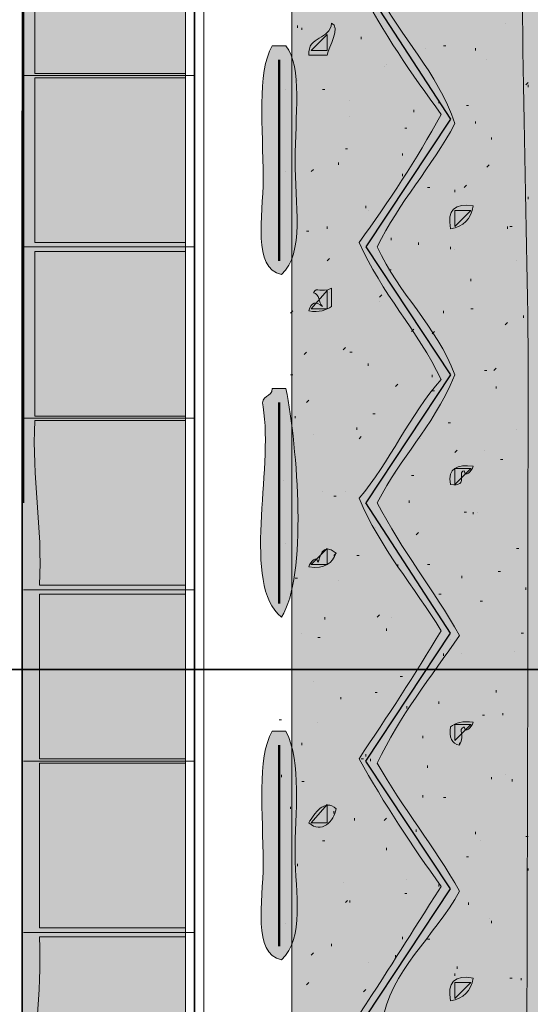
# Model space of a CAD drawing. Units: inches. Extents: x 3.26 to 7.9, y 0.88 to 7.87.
# Drawn here: x 4.59 to 4.96, y 5.72 to 6.44 of the extents above; entities that cross this region are included whole.
import ezdxf

# ---------------------------------------------------------------- set-up
doc = ezdxf.new("R2010")
doc.units = ezdxf.units.IN
doc.header["$MEASUREMENT"] = 0
doc.layers.add('Layer 1', color=7, linetype='Continuous')
doc.layers.add('Layer 1 copy', color=7, linetype='Continuous')

msp = doc.modelspace()

# ---------------------------------------------------------------- hatches: boundary and pattern name
at = {"layer": 'Layer 1 copy', "true_color": 0x854411}
msp.add_hatch(color=36, dxfattribs=at).paths.add_polyline_path([(4.71279, 0.97334), (4.59362, 0.97334), (4.59362, 6.84723), (4.71279, 6.84723)])
at = {"layer": 'Layer 1 copy', "true_color": 0xbcb4a9}
msp.add_hatch(color=253, dxfattribs=at).paths.add_polyline_path([(5.04848, 0.97667), (4.79038, 0.97667), (4.79038, 6.84723), (5.04848, 6.84723)])
at = {"layer": 'Layer 1 copy', "true_color": 0x191717}
h = msp.add_hatch(color=179, dxfattribs=at)
edge = h.paths.add_edge_path()
edge.add_spline(control_points=[(4.81945, 6.43667), (4.82619, 6.43394), (4.81733, 6.4191), (4.81611, 6.41333), (4.81168, 6.41333), (4.80723, 6.41333), (4.80278, 6.41333), (4.80182, 6.42764), (4.81848, 6.42429), (4.81945, 6.43667)], knot_values=[0, 0, 0, 0, 1, 1, 1, 2, 2, 2, 3, 3, 3, 3], degree=3, periodic=1)
h = msp.add_hatch(color=179, dxfattribs=at)
edge = h.paths.add_edge_path()
edge.add_spline(control_points=[(4.78611, 6.42001), (4.79821, 6.40489), (4.79278, 6.36819), (4.79278, 6.33667), (4.79278, 6.30559), (4.79994, 6.2684), (4.78279, 6.25334), (4.76148, 6.25796), (4.76945, 6.29529), (4.76945, 6.32333), (4.76945, 6.3604), (4.76469, 6.40084), (4.77611, 6.42001), (4.77945, 6.42001), (4.78279, 6.42001), (4.78611, 6.42001)], knot_values=[0, 0, 0, 0, 1, 1, 1, 2, 2, 2, 3, 3, 3, 4, 4, 4, 5, 5, 5, 5], degree=3, periodic=1)
h = msp.add_hatch(color=179, dxfattribs=at)
edge = h.paths.add_edge_path()
edge.add_spline(control_points=[(4.92279, 6.30334), (4.92131, 6.2937), (4.91575, 6.28814), (4.90612, 6.28667), (4.90376, 6.30014), (4.9093, 6.3057), (4.92279, 6.30334)], knot_values=[0, 0, 0, 0, 1, 1, 1, 2, 2, 2, 2], degree=3, periodic=1)
h = msp.add_hatch(color=179, dxfattribs=at)
edge = h.paths.add_edge_path()
edge.add_spline(control_points=[(4.80611, 6.24), (4.80902, 6.24503), (4.81111, 6.23909), (4.81945, 6.24334), (4.81945, 6.2389), (4.81945, 6.23445), (4.81945, 6.23), (4.81558, 6.2272), (4.81051, 6.2256), (4.80278, 6.22667), (4.80465, 6.2336), (4.80799, 6.23373), (4.81277, 6.23), (4.80991, 6.23269), (4.81079, 6.23913), (4.80611, 6.24)], knot_values=[0, 0, 0, 0, 1, 1, 1, 2, 2, 2, 3, 3, 3, 4, 4, 4, 5, 5, 5, 5], degree=3, periodic=1)
h = msp.add_hatch(color=179, dxfattribs=at)
edge = h.paths.add_edge_path()
edge.add_spline(control_points=[(4.78611, 6.17001), (4.79459, 6.12665), (4.80209, 6.03289), (4.78279, 6.00334), (4.75339, 6.02697), (4.77709, 6.11072), (4.76945, 6.15667), (4.76703, 6.16576), (4.77607, 6.16338), (4.77611, 6.17001), (4.77945, 6.17001), (4.78279, 6.17001), (4.78611, 6.17001)], knot_values=[0, 0, 0, 0, 1, 1, 1, 2, 2, 2, 3, 3, 3, 4, 4, 4, 4], degree=3, periodic=1)
h = msp.add_hatch(color=179, dxfattribs=at)
edge = h.paths.add_edge_path()
edge.add_spline(control_points=[(4.91611, 6.11), (4.91038, 6.10897), (4.92044, 6.09843), (4.90612, 6.10001), (4.90378, 6.11233), (4.91139, 6.11473), (4.92279, 6.11334), (4.92161, 6.10951), (4.91691, 6.10489), (4.91611, 6.11)], knot_values=[0, 0, 0, 0, 1, 1, 1, 2, 2, 2, 3, 3, 3, 3], degree=3, periodic=1)
h = msp.add_hatch(color=179, dxfattribs=at)
edge = h.paths.add_edge_path()
edge.add_spline(control_points=[(4.80945, 6.04334), (4.81116, 6.04576), (4.8118, 6.05898), (4.82278, 6.05001), (4.81995, 6.04283), (4.81456, 6.03821), (4.80278, 6.04), (4.80396, 6.04383), (4.80865, 6.04845), (4.80945, 6.04334)], knot_values=[0, 0, 0, 0, 1, 1, 1, 2, 2, 2, 3, 3, 3, 3], degree=3, periodic=1)
h = msp.add_hatch(color=179, dxfattribs=at)
edge = h.paths.add_edge_path()
edge.add_spline(control_points=[(4.91611, 5.92334), (4.91108, 5.92044), (4.91704, 5.91835), (4.91278, 5.91), (4.90692, 5.9108), (4.90518, 5.91574), (4.90612, 5.92334), (4.90998, 5.92614), (4.91506, 5.92773), (4.92279, 5.92667), (4.92161, 5.92285), (4.91691, 5.91822), (4.91611, 5.92334)], knot_values=[0, 0, 0, 0, 1, 1, 1, 2, 2, 2, 3, 3, 3, 4, 4, 4, 4], degree=3, periodic=1)
h = msp.add_hatch(color=179, dxfattribs=at)
edge = h.paths.add_edge_path()
edge.add_spline(control_points=[(4.78611, 5.92001), (4.79784, 5.89695), (4.7927, 5.86035), (4.79278, 5.83), (4.79285, 5.80226), (4.80015, 5.76913), (4.78279, 5.75334), (4.76148, 5.75796), (4.76945, 5.79529), (4.76945, 5.82333), (4.76945, 5.8604), (4.76469, 5.90084), (4.77611, 5.92001), (4.77945, 5.92001), (4.78279, 5.92001), (4.78611, 5.92001)], knot_values=[0, 0, 0, 0, 1, 1, 1, 2, 2, 2, 3, 3, 3, 4, 4, 4, 5, 5, 5, 5], degree=3, periodic=1)
h = msp.add_hatch(color=179, dxfattribs=at)
edge = h.paths.add_edge_path()
edge.add_spline(control_points=[(4.82278, 5.86334), (4.82112, 5.85459), (4.81196, 5.84455), (4.80278, 5.85334), (4.80677, 5.85977), (4.8142, 5.87153), (4.82278, 5.86334)], knot_values=[0, 0, 0, 0, 1, 1, 1, 2, 2, 2, 2], degree=3, periodic=1)
h = msp.add_hatch(color=179, dxfattribs=at)
edge = h.paths.add_edge_path()
edge.add_spline(control_points=[(4.92279, 5.74), (4.92131, 5.73036), (4.91575, 5.72481), (4.90612, 5.72334), (4.90376, 5.73681), (4.9093, 5.74237), (4.92279, 5.74)], knot_values=[0, 0, 0, 0, 1, 1, 1, 2, 2, 2, 2], degree=3, periodic=1)

# ---------------------------------------------------------------- linework, layer by layer
at = {"layer": 'Layer 1', "color": 179, "lineweight": 35, "true_color": 0x191717}
for points in [[(4.59445, 6.08667), (4.59445, 6.83667)], [(4.71944, 6.83667), (4.71944, 0.96167)], [(4.59362, 5.49306), (4.59362, 6.37268)], [(4.54945, 5.965), (5.91778, 5.965)]]:
    msp.add_lwpolyline(points, dxfattribs=at)
at = {"layer": 'Layer 1', "color": 179, "lineweight": 25, "true_color": 0x191717}
for points in [[(4.90612, 6.74167), (4.84444, 6.64834), (4.90612, 6.555), (4.84444, 6.46167), (4.90612, 6.36667), (4.84444, 6.27334), (4.90612, 6.18), (4.84444, 6.08667)], [(4.90612, 5.43), (4.84444, 5.52334), (4.90612, 5.61667), (4.84444, 5.71167), (4.90612, 5.805), (4.84444, 5.89834), (4.90612, 5.99167), (4.84444, 6.08667)]]:
    msp.add_lwpolyline(points, dxfattribs=at)
at = {"layer": 'Layer 1', "color": 179, "lineweight": 9, "true_color": 0x191717}
for points in [[(4.94612, 6.43667), (4.94612, 6.43667)], [(4.79445, 6.43334), (4.79445, 6.435)], [(4.79779, 6.43334), (4.79779, 6.43167)], [(4.82112, 6.43334), (4.82112, 6.43334)], [(4.80445, 6.41667), (4.81611, 6.42834)], [(4.81611, 6.41667), (4.81611, 6.42834)], [(4.84112, 6.42501), (4.84112, 6.42667)], [(4.80445, 6.41667), (4.81611, 6.41667)], [(4.88778, 6.41834), (4.88778, 6.41834)], [(4.90111, 6.42001), (4.90278, 6.42001)], [(4.92446, 6.41667), (4.92446, 6.41834)], [(4.93278, 6.41), (4.93278, 6.41)], [(4.85778, 6.40501), (4.85778, 6.40501)], [(4.85945, 6.40667), (4.85945, 6.40667)], [(4.71944, 6.39834), (4.59445, 6.39834)], [(4.79445, 6.395), (4.79445, 6.395)], [(4.96112, 6.39167), (4.96279, 6.39334)], [(4.78612, 6.38834), (4.78612, 6.38834)], [(4.81446, 6.38834), (4.81279, 6.38834)], [(4.96279, 6.39001), (4.96279, 6.39167)], [(4.83278, 6.38), (4.83278, 6.38)], [(4.89779, 6.37834), (4.89779, 6.38)], [(4.87945, 6.37167), (4.87945, 6.37334)], [(4.91778, 6.37667), (4.91945, 6.37667)], [(4.83278, 6.36834), (4.83278, 6.36834)], [(4.92446, 6.36334), (4.92446, 6.365)], [(4.87278, 6.36), (4.87445, 6.36)], [(4.93612, 6.35167), (4.93612, 6.35334)], [(4.82946, 6.345), (4.83111, 6.345)], [(4.87112, 6.34), (4.87112, 6.34167)], [(4.80611, 6.33), (4.80445, 6.32834)], [(4.82445, 6.33334), (4.82445, 6.33501)], [(4.93278, 6.33167), (4.93445, 6.33334)], [(4.78612, 6.32834), (4.78612, 6.32834)], [(4.87112, 6.325), (4.87112, 6.32667)], [(4.88945, 6.31667), (4.89112, 6.31667)], [(4.90945, 6.31334), (4.90945, 6.31501)], [(4.91611, 6.31667), (4.91778, 6.31834)], [(4.96279, 6.30834), (4.96279, 6.31)], [(4.84444, 6.30167), (4.84444, 6.30334)], [(4.84611, 6.30001), (4.84611, 6.30001)], [(4.92112, 6.30001), (4.90945, 6.30001)], [(4.90945, 6.28833), (4.90945, 6.30001)], [(4.90945, 6.28833), (4.92112, 6.30001)], [(4.81611, 6.28667), (4.81611, 6.28833)], [(4.94778, 6.28667), (4.94778, 6.28833)], [(4.94945, 6.28833), (4.95112, 6.28833)], [(4.80278, 6.285), (4.80112, 6.285)], [(4.86278, 6.27834), (4.86278, 6.28001)], [(4.59445, 6.27334), (4.71944, 6.27334)], [(4.88279, 6.275), (4.88279, 6.27667)], [(4.90612, 6.27167), (4.90612, 6.27334)], [(4.90945, 6.27167), (4.90945, 6.27167)], [(4.81611, 6.26334), (4.81778, 6.26501)], [(4.95446, 6.26334), (4.95446, 6.26334)], [(4.86111, 6.25667), (4.86278, 6.25667)], [(4.92112, 6.24834), (4.92112, 6.25)], [(4.80445, 6.22834), (4.81611, 6.24167)], [(4.80778, 6.24167), (4.80778, 6.24167)], [(4.81611, 6.22834), (4.81611, 6.24167)], [(4.81778, 6.24), (4.81778, 6.24)], [(4.85445, 6.23667), (4.85612, 6.23834)], [(4.81611, 6.22834), (4.80445, 6.22834)], [(4.85445, 6.23333), (4.85445, 6.23333)], [(4.92112, 6.22834), (4.92279, 6.22834)], [(4.79111, 6.22667), (4.78945, 6.22501)], [(4.90111, 6.22501), (4.90111, 6.22667)], [(4.95945, 6.22167), (4.95945, 6.22334)], [(4.94612, 6.21667), (4.94778, 6.21834)], [(4.87778, 6.21167), (4.87945, 6.21334)], [(4.89278, 6.21001), (4.89445, 6.21167)], [(4.82779, 6.19833), (4.82946, 6.2)], [(4.79946, 6.195), (4.80112, 6.19667)], [(4.83278, 6.19667), (4.83445, 6.19667)], [(4.84611, 6.18667), (4.84611, 6.18834)], [(4.93779, 6.18334), (4.93946, 6.185)], [(4.79111, 6.18), (4.78945, 6.18)], [(4.89278, 6.17834), (4.89278, 6.18)], [(4.93111, 6.18334), (4.93278, 6.18334)], [(4.86612, 6.17167), (4.86779, 6.17334)], [(4.93946, 6.17001), (4.93946, 6.17167)], [(4.89278, 6.16834), (4.89445, 6.16834)], [(4.80278, 6.16167), (4.80112, 6.16)], [(4.79278, 6.14834), (4.79278, 6.15)], [(4.84945, 6.15167), (4.85112, 6.15167)], [(4.71944, 6.14834), (4.59445, 6.14834)], [(4.90445, 6.145), (4.90612, 6.145)], [(4.80611, 6.13667), (4.80611, 6.13667)], [(4.83779, 6.14001), (4.83779, 6.14167)], [(4.83945, 6.13334), (4.84112, 6.13501)], [(4.95446, 6.14001), (4.95446, 6.14001)], [(4.88446, 6.13334), (4.88446, 6.13334)], [(4.90945, 6.12334), (4.91112, 6.125)], [(4.93111, 6.125), (4.93111, 6.125)], [(4.94278, 6.11834), (4.94445, 6.11834)], [(4.86612, 6.10833), (4.86612, 6.10833)], [(4.87778, 6.10667), (4.87945, 6.10667)], [(4.90945, 6.11167), (4.92112, 6.11167)], [(4.90945, 6.10001), (4.90945, 6.11167)], [(4.90945, 6.10001), (4.92112, 6.11167)], [(4.78445, 6.10334), (4.78445, 6.10334)], [(4.81279, 6.095), (4.81279, 6.095)], [(4.82278, 6.09167), (4.82112, 6.09167)], [(4.82946, 6.095), (4.82946, 6.095)], [(4.87612, 6.08667), (4.87612, 6.08834)], [(4.91611, 6.08), (4.91778, 6.08)], [(4.92279, 6.07834), (4.92279, 6.08)], [(4.92612, 6.08), (4.92612, 6.08)], [(4.85112, 6.06834), (4.85112, 6.06834)], [(4.88112, 6.06334), (4.88279, 6.06501)], [(4.78612, 6.05667), (4.78612, 6.05667)], [(4.80445, 6.04167), (4.81611, 6.05334)], [(4.81611, 6.04167), (4.81611, 6.05334)], [(4.82112, 6.04834), (4.82278, 6.05001)], [(4.95446, 6.05334), (4.95611, 6.05334)], [(4.80445, 6.04167), (4.81611, 6.04167)], [(4.83779, 6.04834), (4.83945, 6.04834)], [(4.86779, 6.04), (4.86779, 6.04167)], [(4.88945, 6.04167), (4.89112, 6.04167)], [(4.94111, 6.03667), (4.94278, 6.03667)], [(4.79445, 6.03167), (4.79278, 6.03167)], [(4.82445, 6.03001), (4.82445, 6.03001)], [(4.91445, 6.03167), (4.91445, 6.03334)], [(4.59445, 6.02334), (4.71944, 6.02334)], [(4.89779, 6.02), (4.89944, 6.02)], [(4.96112, 6.02334), (4.96112, 6.025)], [(4.92778, 6.01501), (4.92945, 6.01501)], [(4.81446, 6.00167), (4.81446, 6.00334)], [(4.85279, 6.00334), (4.85445, 6.005)], [(4.86278, 6.00334), (4.86278, 6.00334)], [(4.79779, 5.99167), (4.79779, 5.99167)], [(4.85945, 5.99334), (4.85945, 5.99501)], [(4.95778, 5.99167), (4.95945, 5.99167)], [(4.81112, 5.98834), (4.80945, 5.98834)], [(4.90612, 5.98667), (4.90612, 5.98667)], [(4.90111, 5.97501), (4.90111, 5.97667)], [(4.91445, 5.97667), (4.91445, 5.97667)], [(4.95279, 5.97834), (4.95279, 5.97834)], [(4.83612, 5.965), (4.83612, 5.965)], [(4.80611, 5.95667), (4.80611, 5.95667)], [(4.86946, 5.96001), (4.87112, 5.96001)], [(4.85112, 5.94833), (4.85279, 5.94833)], [(4.93946, 5.94833), (4.93946, 5.95)], [(4.82612, 5.94334), (4.82612, 5.945)], [(4.89779, 5.94001), (4.89779, 5.94167)], [(4.87445, 5.93667), (4.87445, 5.93834)], [(4.78279, 5.92834), (4.78112, 5.92834)], [(4.80945, 5.92667), (4.80945, 5.92667)], [(4.92945, 5.93167), (4.93111, 5.93167)], [(4.94445, 5.93167), (4.94445, 5.93334)], [(4.92112, 5.92501), (4.90945, 5.92501)], [(4.90945, 5.91333), (4.90945, 5.92501)], [(4.90945, 5.91333), (4.92112, 5.92501)], [(4.88611, 5.915), (4.88611, 5.91667)], [(4.79779, 5.91), (4.79779, 5.91167)], [(4.91279, 5.91), (4.91279, 5.91167)], [(4.71944, 5.89834), (4.59445, 5.89834)], [(4.84112, 5.9), (4.84279, 5.9)], [(4.84444, 5.90167), (4.84444, 5.90334)], [(4.84778, 5.89834), (4.84778, 5.9)], [(4.88945, 5.89333), (4.88945, 5.895)], [(4.78279, 5.88834), (4.78279, 5.88667)], [(4.79946, 5.88334), (4.79779, 5.88334)], [(4.93612, 5.88501), (4.93612, 5.88667)], [(4.94612, 5.88834), (4.94612, 5.88834)], [(4.95112, 5.88334), (4.95112, 5.88501)], [(4.88611, 5.87167), (4.88611, 5.87334)], [(4.90111, 5.87167), (4.90278, 5.87167)], [(4.78945, 5.865), (4.78945, 5.86334)], [(4.80445, 5.85334), (4.81611, 5.86667)], [(4.81611, 5.85334), (4.81611, 5.86667)], [(4.82112, 5.86), (4.82112, 5.86167)], [(4.83612, 5.855), (4.83612, 5.85667)], [(4.85778, 5.855), (4.85945, 5.85667)], [(4.81611, 5.85334), (4.80445, 5.85334)], [(4.88112, 5.84667), (4.88112, 5.84834)], [(4.92446, 5.845), (4.92446, 5.84667)], [(4.96112, 5.84334), (4.96279, 5.84334)], [(4.81446, 5.84), (4.81279, 5.84)], [(4.85945, 5.83334), (4.85945, 5.83501)], [(4.92778, 5.84), (4.92778, 5.84)], [(4.91778, 5.82834), (4.91945, 5.82834)], [(4.79445, 5.82333), (4.79445, 5.82167)], [(4.96279, 5.81834), (4.96279, 5.82)], [(4.87445, 5.81167), (4.87445, 5.81167)], [(4.82779, 5.81), (4.82779, 5.81)], [(4.89779, 5.80667), (4.89779, 5.80834)], [(4.87278, 5.80167), (4.87445, 5.80167)], [(4.82946, 5.79501), (4.83111, 5.79667)], [(4.83278, 5.79501), (4.83278, 5.79667)], [(4.91945, 5.79334), (4.91945, 5.79501)], [(4.93445, 5.78334), (4.93445, 5.78334)], [(4.78612, 5.78001), (4.78612, 5.78001)], [(4.93612, 5.78001), (4.93612, 5.78167)], [(4.59445, 5.77334), (4.71944, 5.77334)], [(4.87112, 5.76833), (4.87112, 5.77)], [(4.88945, 5.76833), (4.89112, 5.76833)], [(4.81945, 5.76334), (4.81945, 5.765)], [(4.80611, 5.75834), (4.80445, 5.75667)], [(4.86612, 5.755), (4.86612, 5.75667)], [(4.84611, 5.75167), (4.84611, 5.75167)], [(4.91112, 5.74667), (4.91112, 5.74834)], [(4.90945, 5.74167), (4.90945, 5.74334)], [(4.94945, 5.74), (4.95112, 5.74)], [(4.95778, 5.73834), (4.95778, 5.74)], [(4.80278, 5.73667), (4.80112, 5.735)], [(4.90945, 5.73667), (4.92112, 5.73667)], [(4.90945, 5.72501), (4.90945, 5.73667)], [(4.90945, 5.72501), (4.92112, 5.73667)], [(4.84279, 5.73), (4.84444, 5.73167)], [(4.90612, 5.72334), (4.90612, 5.72334)]]:
    msp.add_lwpolyline(points, dxfattribs=at)
at = {"layer": 'Layer 1', "color": 179, "lineweight": 50, "true_color": 0x191717}
for points in [[(4.78112, 6.41), (4.78112, 6.33667), (4.78112, 6.26334)], [(4.78112, 6.16), (4.78112, 6.08667), (4.78112, 6.01334)], [(4.78112, 5.91), (4.78112, 5.83667), (4.78112, 5.76334)]]:
    msp.add_lwpolyline(points, dxfattribs=at)
at = {"layer": 'Layer 1 copy', "lineweight": 0}
for points in [[(4.71279, 0.97334), (4.59362, 0.97334), (4.59362, 6.84723), (4.71279, 6.84723), (4.71279, 0.97334)], [(5.04848, 0.97667), (4.79038, 0.97667), (4.79038, 6.84723), (5.04848, 6.84723), (5.04848, 0.97667)]]:
    msp.add_lwpolyline(points, dxfattribs=at)
for points, knots in [([(4.89944, 6.17667), (4.87633, 6.1509), (4.86193, 6.11641), (4.83945, 6.09), (4.85507, 6.0534), (4.87964, 6.02575), (4.89944, 5.99334), (4.88028, 5.96139), (4.85997, 5.93059), (4.83945, 5.9), (4.85772, 5.86717), (4.87815, 5.83649), (4.89944, 5.80667), (4.87508, 5.76932), (4.86569, 5.75278), (4.83945, 5.71334), (4.85479, 5.6809), (4.88419, 5.64477), (4.89611, 5.62001), (4.88907, 5.58924), (4.85574, 5.55594), (4.83945, 5.52334), (4.85926, 5.49314), (4.87681, 5.4607), (4.89944, 5.43334), (4.88071, 5.39762), (4.85756, 5.36633), (4.83612, 5.33334), (4.85711, 5.31591), (4.87732, 5.27057), (4.89944, 5.24334), (4.88046, 5.21121), (4.85898, 5.18158), (4.83945, 5.15), (4.85804, 5.11748), (4.8777, 5.08604), (4.89944, 5.05667), (4.87461, 5.01699), (4.86483, 5.00248), (4.83945, 4.96333), (4.85699, 4.92977), (4.87777, 4.89943), (4.89944, 4.87001), (4.88206, 4.83517), (4.85837, 4.80663), (4.83945, 4.77334), (4.85833, 4.74277), (4.87483, 4.71351), (4.89944, 4.68334), (4.88002, 4.64552), (4.85703, 4.61933), (4.83945, 4.58667), (4.85718, 4.55462), (4.8834, 4.5163), (4.89944, 4.49334), (4.87807, 4.46361), (4.86441, 4.42615), (4.83612, 4.40334), (4.85684, 4.37073), (4.87687, 4.33743), (4.89944, 4.30667), (4.88028, 4.27472), (4.85997, 4.24392), (4.83945, 4.21333), (4.84839, 4.1977), (4.85821, 4.17714), (4.86944, 4.16), (4.8805, 4.14315), (4.89108, 4.12523), (4.89944, 4.12001), (4.8794, 4.08014), (4.85688, 4.05613), (4.83945, 4.02667), (4.85572, 3.98961), (4.88252, 3.96307), (4.89944, 3.92667), (4.87366, 3.90468), (4.86859, 3.86198), (4.83612, 3.84667), (4.84929, 3.8121), (4.87484, 3.78049), (4.89944, 3.74333), (4.88028, 3.71139), (4.85997, 3.68059), (4.83945, 3.65), (4.85772, 3.61716), (4.87815, 3.58648), (4.89944, 3.55667), (4.88031, 3.52581), (4.86194, 3.49418), (4.83945, 3.46666), (4.85443, 3.42943), (4.87815, 3.40094), (4.89944, 3.37), (4.88206, 3.33517), (4.85837, 3.30663), (4.83945, 3.27333), (4.85926, 3.24314), (4.87681, 3.2107), (4.89944, 3.18334), (4.88158, 3.15009), (4.86105, 3.11952), (4.83945, 3.09001), (4.85707, 3.05164), (4.88047, 3.02233), (4.89944, 2.99333), (4.87689, 2.96368), (4.86541, 2.92292), (4.83278, 2.90334), (4.85375, 2.88261), (4.87574, 2.8356), (4.89944, 2.80667), (4.88028, 2.77473), (4.85997, 2.74391), (4.83945, 2.71334), (4.85614, 2.67668), (4.88299, 2.65022), (4.89944, 2.61334), (4.88806, 2.60689), (4.88101, 2.59113), (4.86944, 2.57334), (4.85926, 2.55766), (4.84944, 2.53795), (4.83945, 2.52333), (4.85837, 2.49003), (4.88206, 2.4615), (4.89944, 2.42666), (4.87681, 2.39931), (4.85926, 2.36686), (4.83945, 2.33667), (4.86084, 2.29754), (4.87315, 2.28019), (4.89944, 2.24333), (4.88028, 2.21139), (4.85997, 2.18058), (4.83945, 2.15), (4.85772, 2.11716), (4.87815, 2.08648), (4.89944, 2.05667), (4.88028, 2.02473), (4.85997, 1.99391), (4.83945, 1.96334), (4.85699, 1.92977), (4.87777, 1.89943), (4.89944, 1.87), (4.88158, 1.83675), (4.86105, 1.80618), (4.83945, 1.77667), (4.8566, 1.7427), (4.87727, 1.71227), (4.89944, 1.68334), (4.88027, 1.64684), (4.859, 1.61875), (4.83945, 1.59001), (4.85507, 1.5534), (4.87964, 1.52574), (4.89944, 1.49333), (4.88028, 1.46139), (4.85997, 1.43058), (4.83945, 1.4), (4.85772, 1.36716), (4.87815, 1.33648), (4.89944, 1.30667), (4.87976, 1.27524), (4.86016, 1.24373), (4.83945, 1.21334), (4.85699, 1.17977), (4.87777, 1.14943), (4.89944, 1.12), (4.88158, 1.08675), (4.86105, 1.05618), (4.83945, 1.02667), (4.84506, 1.00449), (4.86277, 0.99444), (4.86944, 0.97334), (4.84389, 0.97334), (4.81834, 0.97334), (4.79278, 0.97334), (4.79685, 1.01149), (4.78441, 1.06615), (4.79944, 1.09333), (4.78085, 1.10585), (4.80625, 1.16235), (4.78279, 1.17), (4.75943, 1.15468), (4.76945, 1.1102), (4.76945, 1.07666), (4.76945, 1.0408), (4.76945, 1.00338), (4.76945, 0.97334), (4.75501, 0.97334), (4.74056, 0.97334), (4.72612, 0.97334), (4.72612, 2.92436), (4.72612, 4.87575), (4.72612, 6.82667), (4.74056, 6.82667), (4.75501, 6.82667), (4.76945, 6.82667), (4.77324, 6.80268), (4.76026, 6.76192), (4.77945, 6.75334), (4.80441, 6.75727), (4.78812, 6.80245), (4.79278, 6.82667), (4.81056, 6.82667), (4.82833, 6.82667), (4.84611, 6.82667), (4.86022, 6.79522), (4.8826, 6.77204), (4.89944, 6.74334), (4.88028, 6.71139), (4.85997, 6.68059), (4.83945, 6.65), (4.85772, 6.61717), (4.87815, 6.58649), (4.89944, 6.55667), (4.88028, 6.52472), (4.85997, 6.49392), (4.83945, 6.46334), (4.85699, 6.42977), (4.87777, 6.39943), (4.89944, 6.37001), (4.88135, 6.33699), (4.86092, 6.30631), (4.83945, 6.27667), (4.85588, 6.23978), (4.88203, 6.21259), (4.89944, 6.17667)], [0, 0, 0, 0, 1, 1, 1, 2, 2, 2, 3, 3, 3, 4, 4, 4, 5, 5, 5, 6, 6, 6, 7, 7, 7, 8, 8, 8, 9, 9, 9, 10, 10, 10, 11, 11, 11, 12, 12, 12, 13, 13, 13, 14, 14, 14, 15, 15, 15, 16, 16, 16, 17, 17, 17, 18, 18, 18, 19, 19, 19, 20, 20, 20, 21, 21, 21, 22, 22, 22, 23, 23, 23, 24, 24, 24, 25, 25, 25, 26, 26, 26, 27, 27, 27, 28, 28, 28, 29, 29, 29, 30, 30, 30, 31, 31, 31, 32, 32, 32, 33, 33, 33, 34, 34, 34, 35, 35, 35, 36, 36, 36, 37, 37, 37, 38, 38, 38, 39, 39, 39, 40, 40, 40, 41, 41, 41, 42, 42, 42, 43, 43, 43, 44, 44, 44, 45, 45, 45, 46, 46, 46, 47, 47, 47, 48, 48, 48, 49, 49, 49, 50, 50, 50, 51, 51, 51, 52, 52, 52, 53, 53, 53, 54, 54, 54, 55, 55, 55, 56, 56, 56, 57, 57, 57, 58, 58, 58, 59, 59, 59, 60, 60, 60, 61, 61, 61, 62, 62, 62, 63, 63, 63, 64, 64, 64, 65, 65, 65, 66, 66, 66, 67, 67, 67, 68, 68, 68, 69, 69, 69, 70, 70, 70, 71, 71, 71, 72, 72, 72, 73, 73, 73, 74, 74, 74, 75, 75, 75, 76, 76, 76, 76]), ([(4.85279, 1.21334), (4.8718, 1.24432), (4.89158, 1.27454), (4.91278, 1.30333), (4.89433, 1.33599), (4.87123, 1.364), (4.85279, 1.39666), (4.86904, 1.43152), (4.89209, 1.45958), (4.91278, 1.49), (4.89384, 1.52329), (4.87053, 1.55219), (4.85279, 1.58667), (4.86834, 1.62111), (4.89498, 1.64446), (4.90945, 1.68), (4.89498, 1.71554), (4.86834, 1.73889), (4.85279, 1.77333), (4.86876, 1.80625), (4.89235, 1.83154), (4.90945, 1.86334), (4.91388, 1.87796), (4.89174, 1.88314), (4.90278, 1.89334), (4.87576, 1.90797), (4.87472, 1.93522), (4.85279, 1.96), (4.86904, 1.99486), (4.89209, 2.02291), (4.91278, 2.05333), (4.89376, 2.08542), (4.8724, 2.11518), (4.85279, 2.14666), (4.86965, 2.18091), (4.89173, 2.20995), (4.91278, 2.24001), (4.89384, 2.27329), (4.87053, 2.30219), (4.85279, 2.33667), (4.86876, 2.36958), (4.89235, 2.39487), (4.90945, 2.42666), (4.8971, 2.46432), (4.87065, 2.48788), (4.85279, 2.52001), (4.86613, 2.55666), (4.89277, 2.58001), (4.90945, 2.61334), (4.89745, 2.65788), (4.86908, 2.67173), (4.85611, 2.71), (4.86213, 2.74089), (4.8946, 2.77355), (4.91278, 2.80333), (4.89433, 2.83599), (4.87123, 2.864), (4.85279, 2.89666), (4.86904, 2.93152), (4.89209, 2.95958), (4.91278, 2.99001), (4.89433, 3.02378), (4.87036, 3.05203), (4.85279, 3.08667), (4.86876, 3.11958), (4.89235, 3.14487), (4.90945, 3.17666), (4.89756, 3.21589), (4.86796, 3.2374), (4.85279, 3.27333), (4.86918, 3.30583), (4.89205, 3.33184), (4.90945, 3.36334), (4.89669, 3.40169), (4.87005, 3.42616), (4.85279, 3.46), (4.86904, 3.49486), (4.89209, 3.52291), (4.91278, 3.55333), (4.89414, 3.5858), (4.87175, 3.61452), (4.85279, 3.64666), (4.86904, 3.68152), (4.89209, 3.70958), (4.91278, 3.73999), (4.89338, 3.7717), (4.87319, 3.80263), (4.85279, 3.83334), (4.86849, 3.86874), (4.8906, 3.89773), (4.91278, 3.92667), (4.90855, 3.95154), (4.86611, 3.97174), (4.88945, 3.99333), (4.87172, 3.97203), (4.8629, 4.00822), (4.85279, 4.02333), (4.86897, 4.05605), (4.89273, 4.08117), (4.90945, 4.11334), (4.89696, 4.15195), (4.86978, 4.17589), (4.85279, 4.21), (4.86904, 4.24486), (4.89209, 4.27291), (4.91278, 4.30333), (4.89433, 4.33599), (4.87123, 4.36401), (4.85279, 4.39667), (4.86965, 4.43092), (4.89177, 4.45991), (4.91278, 4.49), (4.8944, 4.52383), (4.87028, 4.55196), (4.85279, 4.58667), (4.86834, 4.62111), (4.89498, 4.64447), (4.90945, 4.68), (4.89498, 4.71555), (4.86834, 4.73889), (4.85279, 4.77334), (4.86876, 4.80624), (4.89235, 4.83155), (4.90945, 4.86334), (4.91266, 4.87904), (4.8904, 4.88481), (4.90612, 4.89333), (4.8857, 4.88988), (4.86997, 4.93903), (4.85279, 4.96), (4.87209, 4.99633), (4.88627, 5.01514), (4.91278, 5.05333), (4.88918, 5.09754), (4.87055, 5.10961), (4.85279, 5.15334), (4.86771, 5.16737), (4.89021, 5.2134), (4.91278, 5.24), (4.89384, 5.27329), (4.87053, 5.30219), (4.85279, 5.33667), (4.8522, 5.3489), (4.87092, 5.3612), (4.87278, 5.36334), (4.87537, 5.36632), (4.88188, 5.39377), (4.89278, 5.40334), (4.89441, 5.40476), (4.90978, 5.4127), (4.90945, 5.42667), (4.90857, 5.46286), (4.86516, 5.48245), (4.85279, 5.52334), (4.86871, 5.5574), (4.89497, 5.58115), (4.90945, 5.61667), (4.89535, 5.65035), (4.871, 5.67378), (4.85611, 5.70667), (4.86996, 5.70348), (4.85679, 5.71665), (4.85611, 5.70667), (4.86202, 5.74528), (4.89494, 5.7704), (4.91278, 5.80333), (4.89433, 5.836), (4.87123, 5.86401), (4.85279, 5.89667), (4.86904, 5.93153), (4.89209, 5.95959), (4.91278, 5.99), (4.89384, 6.02329), (4.87053, 6.05219), (4.85279, 6.08667), (4.87097, 6.12247), (4.89094, 6.13768), (4.90945, 6.18), (4.8958, 6.21635), (4.86834, 6.2389), (4.85279, 6.27334), (4.86876, 6.30624), (4.89235, 6.33155), (4.90945, 6.36334), (4.89657, 6.40157), (4.86982, 6.42593), (4.85279, 6.46001), (4.86904, 6.49486), (4.89209, 6.52291), (4.91278, 6.55334), (4.89455, 6.58622), (4.87107, 6.61385), (4.85279, 6.64667), (4.86904, 6.68153), (4.89209, 6.70959), (4.91278, 6.74), (4.91009, 6.75561), (4.88088, 6.77096), (4.89611, 6.78334), (4.88238, 6.77639), (4.86943, 6.80967), (4.85945, 6.82667), (4.8939, 6.82667), (4.92833, 6.82667), (4.96279, 6.82667), (4.9547, 6.74473), (4.97347, 6.6386), (4.96279, 6.55667), (4.95373, 6.48723), (4.96279, 6.30698), (4.96279, 6.19001), (4.96279, 5.52332), (4.95656, 4.82593), (4.96279, 4.15666), (4.96392, 4.03432), (4.94957, 3.86309), (4.96279, 3.78668), (4.97254, 3.73017), (4.9625, 3.65461), (4.96279, 3.58334), (4.96311, 3.5024), (4.96774, 3.41488), (4.95611, 3.36), (4.96186, 3.35582), (4.96071, 3.36197), (4.96279, 3.35), (4.97723, 3.26635), (4.96268, 3.16305), (4.96279, 3.07), (4.96289, 2.97222), (4.96813, 2.87622), (4.95611, 2.79), (4.96714, 2.5949), (4.96719, 2.35188), (4.95611, 2.15334), (4.96803, 2.08008), (4.96279, 1.99717), (4.96279, 1.91333), (4.96279, 1.82278), (4.96817, 1.71645), (4.95611, 1.64334), (4.9623, 1.63908), (4.96068, 1.64547), (4.96279, 1.63333), (4.97164, 1.58201), (4.96279, 1.51956), (4.96279, 1.46334), (4.96279, 1.29467), (4.96239, 1.1335), (4.96279, 0.97334), (4.93833, 0.97334), (4.91389, 0.97334), (4.88945, 0.97334), (4.87298, 0.98576), (4.86238, 1.00403), (4.85279, 1.02333), (4.86566, 1.06417), (4.90536, 1.08234), (4.90945, 1.11667), (4.91324, 1.14845), (4.86068, 1.17006), (4.85279, 1.21334)], [0, 0, 0, 0, 1, 1, 1, 2, 2, 2, 3, 3, 3, 4, 4, 4, 5, 5, 5, 6, 6, 6, 7, 7, 7, 8, 8, 8, 9, 9, 9, 10, 10, 10, 11, 11, 11, 12, 12, 12, 13, 13, 13, 14, 14, 14, 15, 15, 15, 16, 16, 16, 17, 17, 17, 18, 18, 18, 19, 19, 19, 20, 20, 20, 21, 21, 21, 22, 22, 22, 23, 23, 23, 24, 24, 24, 25, 25, 25, 26, 26, 26, 27, 27, 27, 28, 28, 28, 29, 29, 29, 30, 30, 30, 31, 31, 31, 32, 32, 32, 33, 33, 33, 34, 34, 34, 35, 35, 35, 36, 36, 36, 37, 37, 37, 38, 38, 38, 39, 39, 39, 40, 40, 40, 41, 41, 41, 42, 42, 42, 43, 43, 43, 44, 44, 44, 45, 45, 45, 46, 46, 46, 47, 47, 47, 48, 48, 48, 49, 49, 49, 50, 50, 50, 51, 51, 51, 52, 52, 52, 53, 53, 53, 54, 54, 54, 55, 55, 55, 56, 56, 56, 57, 57, 57, 58, 58, 58, 59, 59, 59, 60, 60, 60, 61, 61, 61, 62, 62, 62, 63, 63, 63, 64, 64, 64, 65, 65, 65, 66, 66, 66, 67, 67, 67, 68, 68, 68, 69, 69, 69, 70, 70, 70, 71, 71, 71, 72, 72, 72, 73, 73, 73, 74, 74, 74, 75, 75, 75, 76, 76, 76, 77, 77, 77, 78, 78, 78, 79, 79, 79, 80, 80, 80, 81, 81, 81, 82, 82, 82, 83, 83, 83, 84, 84, 84, 85, 85, 85, 86, 86, 86, 87, 87, 87, 87]), ([(4.60278, 6.52), (4.63945, 6.52), (4.67611, 6.52), (4.71279, 6.52), (4.71279, 6.48001), (4.71279, 6.44001), (4.71279, 6.4), (4.67611, 6.4), (4.63945, 6.4), (4.60278, 6.4), (4.60278, 6.44001), (4.60278, 6.48001), (4.60278, 6.52)], [0, 0, 0, 0, 1, 1, 1, 2, 2, 2, 3, 3, 3, 4, 4, 4, 4]), ([(4.80278, 6.41333), (4.80723, 6.41333), (4.81168, 6.41333), (4.81611, 6.41333), (4.81733, 6.4191), (4.82619, 6.43394), (4.81945, 6.43667), (4.81848, 6.42429), (4.80182, 6.42764), (4.80278, 6.41333)], [0, 0, 0, 0, 1, 1, 1, 2, 2, 2, 3, 3, 3, 3]), ([(4.81945, 6.43667), (4.82619, 6.43394), (4.81733, 6.4191), (4.81611, 6.41333), (4.81168, 6.41333), (4.80723, 6.41333), (4.80278, 6.41333), (4.80182, 6.42764), (4.81848, 6.42429), (4.81945, 6.43667)], [0, 0, 0, 0, 1, 1, 1, 2, 2, 2, 3, 3, 3, 3]), ([(4.78611, 6.42001), (4.79821, 6.40489), (4.79278, 6.36819), (4.79278, 6.33667), (4.79278, 6.30559), (4.79994, 6.2684), (4.78279, 6.25334), (4.76148, 6.25796), (4.76945, 6.29529), (4.76945, 6.32333), (4.76945, 6.3604), (4.76469, 6.40084), (4.77611, 6.42001), (4.77945, 6.42001), (4.78279, 6.42001), (4.78611, 6.42001)], [0, 0, 0, 0, 1, 1, 1, 2, 2, 2, 3, 3, 3, 4, 4, 4, 5, 5, 5, 5]), ([(4.77611, 6.42001), (4.76469, 6.40084), (4.76945, 6.3604), (4.76945, 6.32333), (4.76945, 6.29529), (4.76148, 6.25796), (4.78279, 6.25334), (4.79994, 6.2684), (4.79278, 6.30559), (4.79278, 6.33667), (4.79278, 6.36819), (4.79821, 6.40489), (4.78611, 6.42001), (4.78279, 6.42001), (4.77945, 6.42001), (4.77611, 6.42001)], [0, 0, 0, 0, 1, 1, 1, 2, 2, 2, 3, 3, 3, 4, 4, 4, 5, 5, 5, 5]), ([(4.60278, 6.39667), (4.63945, 6.39667), (4.67611, 6.39667), (4.71279, 6.39667), (4.71279, 6.35667), (4.71279, 6.31667), (4.71279, 6.27667), (4.67611, 6.27667), (4.63945, 6.27667), (4.60278, 6.27667), (4.60278, 6.31667), (4.60278, 6.35667), (4.60278, 6.39667)], [0, 0, 0, 0, 1, 1, 1, 2, 2, 2, 3, 3, 3, 4, 4, 4, 4]), ([(4.92279, 6.30334), (4.92131, 6.2937), (4.91575, 6.28814), (4.90612, 6.28667), (4.90376, 6.30014), (4.9093, 6.3057), (4.92279, 6.30334)], [0, 0, 0, 0, 1, 1, 1, 2, 2, 2, 2]), ([(4.90612, 6.28667), (4.91575, 6.28814), (4.92131, 6.2937), (4.92279, 6.30334), (4.9093, 6.3057), (4.90376, 6.30014), (4.90612, 6.28667)], [0, 0, 0, 0, 1, 1, 1, 2, 2, 2, 2]), ([(4.60278, 6.27), (4.63945, 6.27), (4.67611, 6.27), (4.71279, 6.27), (4.71279, 6.23), (4.71279, 6.19001), (4.71279, 6.15), (4.67611, 6.15), (4.63945, 6.15), (4.60278, 6.15), (4.60278, 6.19001), (4.60278, 6.23), (4.60278, 6.27)], [0, 0, 0, 0, 1, 1, 1, 2, 2, 2, 3, 3, 3, 4, 4, 4, 4]), ([(4.81277, 6.23), (4.80799, 6.23373), (4.80465, 6.2336), (4.80278, 6.22667), (4.81051, 6.2256), (4.81558, 6.2272), (4.81945, 6.23), (4.81945, 6.23445), (4.81945, 6.2389), (4.81945, 6.24334), (4.81111, 6.23909), (4.80902, 6.24503), (4.80611, 6.24), (4.81079, 6.23913), (4.80991, 6.23269), (4.81277, 6.23)], [0, 0, 0, 0, 1, 1, 1, 2, 2, 2, 3, 3, 3, 4, 4, 4, 5, 5, 5, 5]), ([(4.80611, 6.24), (4.80902, 6.24503), (4.81111, 6.23909), (4.81945, 6.24334), (4.81945, 6.2389), (4.81945, 6.23445), (4.81945, 6.23), (4.81558, 6.2272), (4.81051, 6.2256), (4.80278, 6.22667), (4.80465, 6.2336), (4.80799, 6.23373), (4.81277, 6.23), (4.80991, 6.23269), (4.81079, 6.23913), (4.80611, 6.24)], [0, 0, 0, 0, 1, 1, 1, 2, 2, 2, 3, 3, 3, 4, 4, 4, 5, 5, 5, 5]), ([(4.78611, 6.17001), (4.79459, 6.12665), (4.80209, 6.03289), (4.78279, 6.00334), (4.75339, 6.02697), (4.77709, 6.11072), (4.76945, 6.15667), (4.76703, 6.16576), (4.77607, 6.16338), (4.77611, 6.17001), (4.77945, 6.17001), (4.78279, 6.17001), (4.78611, 6.17001)], [0, 0, 0, 0, 1, 1, 1, 2, 2, 2, 3, 3, 3, 4, 4, 4, 4]), ([(4.77611, 6.17001), (4.77607, 6.16338), (4.76703, 6.16576), (4.76945, 6.15667), (4.77709, 6.11072), (4.75339, 6.02697), (4.78279, 6.00334), (4.80209, 6.03289), (4.79459, 6.12665), (4.78611, 6.17001), (4.78279, 6.17001), (4.77945, 6.17001), (4.77611, 6.17001)], [0, 0, 0, 0, 1, 1, 1, 2, 2, 2, 3, 3, 3, 4, 4, 4, 4]), ([(4.60278, 6.14667), (4.63945, 6.14667), (4.67611, 6.14667), (4.71279, 6.14667), (4.71279, 6.10667), (4.71279, 6.06667), (4.71279, 6.02667), (4.67722, 6.02667), (4.64167, 6.02667), (4.60612, 6.02667), (4.60859, 6.07026), (4.60075, 6.10353), (4.60278, 6.14667)], [0, 0, 0, 0, 1, 1, 1, 2, 2, 2, 3, 3, 3, 4, 4, 4, 4]), ([(4.91611, 6.11), (4.91038, 6.10897), (4.92044, 6.09843), (4.90612, 6.10001), (4.90378, 6.11233), (4.91139, 6.11473), (4.92279, 6.11334), (4.92161, 6.10951), (4.91691, 6.10489), (4.91611, 6.11)], [0, 0, 0, 0, 1, 1, 1, 2, 2, 2, 3, 3, 3, 3]), ([(4.92279, 6.11334), (4.91139, 6.11473), (4.90378, 6.11233), (4.90612, 6.10001), (4.92044, 6.09843), (4.91038, 6.10897), (4.91611, 6.11), (4.91691, 6.10489), (4.92161, 6.10951), (4.92279, 6.11334)], [0, 0, 0, 0, 1, 1, 1, 2, 2, 2, 3, 3, 3, 3]), ([(4.80945, 6.04334), (4.81116, 6.04576), (4.8118, 6.05898), (4.82278, 6.05001), (4.81995, 6.04283), (4.81456, 6.03821), (4.80278, 6.04), (4.80396, 6.04383), (4.80865, 6.04845), (4.80945, 6.04334)], [0, 0, 0, 0, 1, 1, 1, 2, 2, 2, 3, 3, 3, 3]), ([(4.80278, 6.04), (4.81456, 6.03821), (4.81995, 6.04283), (4.82278, 6.05001), (4.8118, 6.05898), (4.81116, 6.04576), (4.80945, 6.04334), (4.80865, 6.04845), (4.80396, 6.04383), (4.80278, 6.04)], [0, 0, 0, 0, 1, 1, 1, 2, 2, 2, 3, 3, 3, 3]), ([(4.60612, 6.02), (4.64167, 6.02), (4.67722, 6.02), (4.71279, 6.02), (4.71279, 5.98), (4.71279, 5.94001), (4.71279, 5.9), (4.67722, 5.9), (4.64167, 5.9), (4.60612, 5.9), (4.60612, 5.94001), (4.60612, 5.98), (4.60612, 6.02)], [0, 0, 0, 0, 1, 1, 1, 2, 2, 2, 3, 3, 3, 4, 4, 4, 4]), ([(4.91611, 5.92334), (4.91108, 5.92044), (4.91704, 5.91835), (4.91278, 5.91), (4.90692, 5.9108), (4.90518, 5.91574), (4.90612, 5.92334), (4.90998, 5.92614), (4.91506, 5.92773), (4.92279, 5.92667), (4.92161, 5.92285), (4.91691, 5.91822), (4.91611, 5.92334)], [0, 0, 0, 0, 1, 1, 1, 2, 2, 2, 3, 3, 3, 4, 4, 4, 4]), ([(4.92279, 5.92667), (4.91506, 5.92773), (4.90998, 5.92614), (4.90612, 5.92334), (4.90518, 5.91574), (4.90692, 5.9108), (4.91278, 5.91), (4.91704, 5.91835), (4.91108, 5.92044), (4.91611, 5.92334), (4.91691, 5.91822), (4.92161, 5.92285), (4.92279, 5.92667)], [0, 0, 0, 0, 1, 1, 1, 2, 2, 2, 3, 3, 3, 4, 4, 4, 4]), ([(4.78611, 5.92001), (4.79784, 5.89695), (4.7927, 5.86035), (4.79278, 5.83), (4.79285, 5.80226), (4.80015, 5.76913), (4.78279, 5.75334), (4.76148, 5.75796), (4.76945, 5.79529), (4.76945, 5.82333), (4.76945, 5.8604), (4.76469, 5.90084), (4.77611, 5.92001), (4.77945, 5.92001), (4.78279, 5.92001), (4.78611, 5.92001)], [0, 0, 0, 0, 1, 1, 1, 2, 2, 2, 3, 3, 3, 4, 4, 4, 5, 5, 5, 5]), ([(4.77611, 5.92001), (4.76469, 5.90084), (4.76945, 5.8604), (4.76945, 5.82333), (4.76945, 5.79529), (4.76148, 5.75796), (4.78279, 5.75334), (4.80015, 5.76913), (4.79285, 5.80226), (4.79278, 5.83), (4.7927, 5.86035), (4.79784, 5.89695), (4.78611, 5.92001), (4.78279, 5.92001), (4.77945, 5.92001), (4.77611, 5.92001)], [0, 0, 0, 0, 1, 1, 1, 2, 2, 2, 3, 3, 3, 4, 4, 4, 5, 5, 5, 5]), ([(4.60612, 5.89667), (4.64167, 5.89667), (4.67722, 5.89667), (4.71279, 5.89667), (4.71279, 5.85667), (4.71279, 5.81667), (4.71279, 5.77667), (4.67722, 5.77667), (4.64167, 5.77667), (4.60612, 5.77667), (4.60612, 5.81667), (4.60612, 5.85667), (4.60612, 5.89667)], [0, 0, 0, 0, 1, 1, 1, 2, 2, 2, 3, 3, 3, 4, 4, 4, 4]), ([(4.82278, 5.86334), (4.82112, 5.85459), (4.81196, 5.84455), (4.80278, 5.85334), (4.80677, 5.85977), (4.8142, 5.87153), (4.82278, 5.86334)], [0, 0, 0, 0, 1, 1, 1, 2, 2, 2, 2]), ([(4.80278, 5.85334), (4.81196, 5.84455), (4.82112, 5.85459), (4.82278, 5.86334), (4.8142, 5.87153), (4.80677, 5.85977), (4.80278, 5.85334)], [0, 0, 0, 0, 1, 1, 1, 2, 2, 2, 2]), ([(4.60612, 5.77), (4.64167, 5.77), (4.67722, 5.77), (4.71279, 5.77), (4.71279, 5.73), (4.71279, 5.69001), (4.71279, 5.65), (4.67611, 5.65), (4.63945, 5.65), (4.60278, 5.65), (4.60049, 5.69341), (4.60841, 5.7266), (4.60612, 5.77)], [0, 0, 0, 0, 1, 1, 1, 2, 2, 2, 3, 3, 3, 4, 4, 4, 4]), ([(4.92279, 5.74), (4.92131, 5.73036), (4.91575, 5.72481), (4.90612, 5.72334), (4.90376, 5.73681), (4.9093, 5.74237), (4.92279, 5.74)], [0, 0, 0, 0, 1, 1, 1, 2, 2, 2, 2]), ([(4.90612, 5.72334), (4.91575, 5.72481), (4.92131, 5.73036), (4.92279, 5.74), (4.9093, 5.74237), (4.90376, 5.73681), (4.90612, 5.72334)], [0, 0, 0, 0, 1, 1, 1, 2, 2, 2, 2])]:
    msp.add_open_spline(points, degree=3, knots=knots, dxfattribs=at)

doc.saveas('drawing.dxf')
